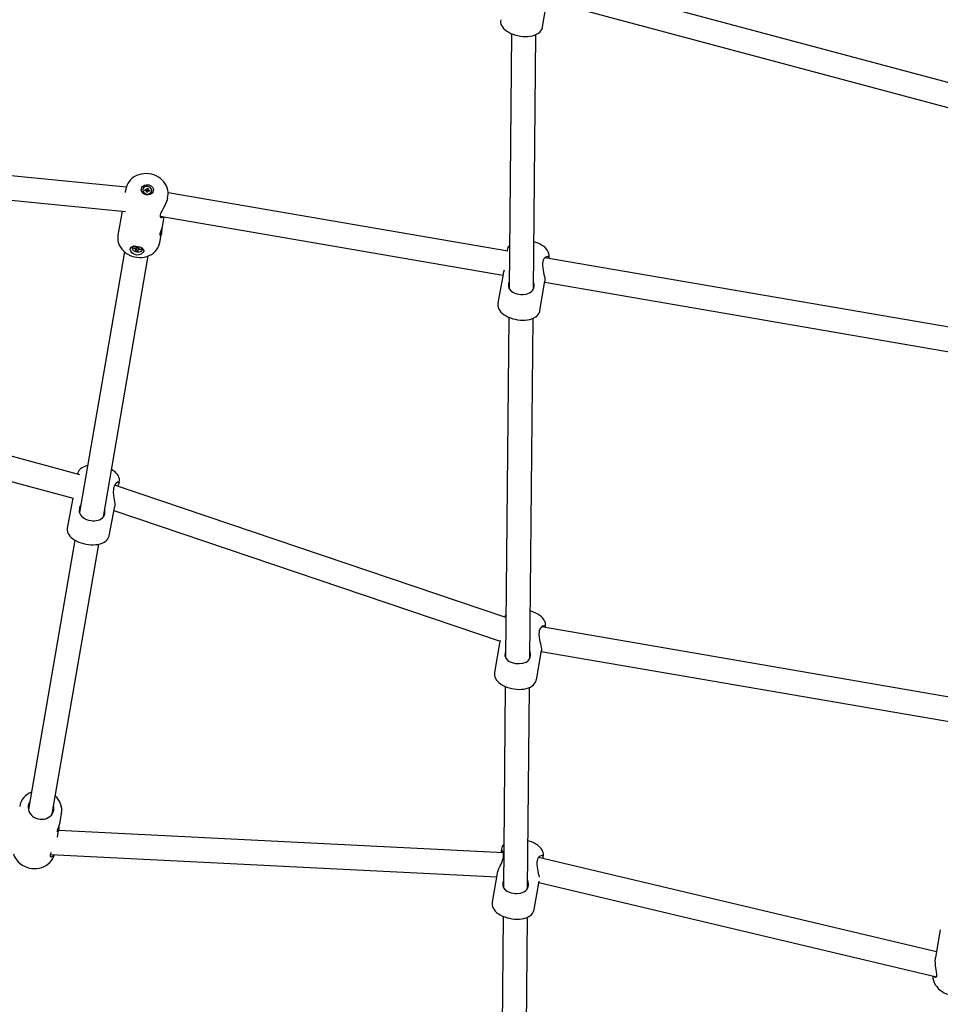
# Paper-space layout 'Основные габаритные размеры' of a CAD drawing. Units: millimetres. Extents: x 1.06 to 8.72, y 0.56 to 6.65.
# Drawn here: x 3.57 to 4.17, y 3.3 to 3.95 of the extents above; entities that cross this region are included whole.
import ezdxf

# ---------------------------------------------------------------- set-up
doc = ezdxf.new("R2010")
doc.units = ezdxf.units.MM
doc.header["$LTSCALE"] = 40
doc.header["$PDSIZE"] = -1
doc.linetypes.add('SLD-Сплошная', pattern=[0])
doc.layers.add('ПРИМЕЧАНИЯ', color=7, linetype='SLD-Сплошная')
doc.styles.add('SLDTEXTSTYLE1', font='isocpeui.ttf')
doc.dimstyles.new('SLDDIMSTYLE2', dxfattribs={"dimtxt": 0.12, "dimasz": 0.12, "dimexe": 0, "dimexo": 0.0625, "dimgap": 0.03, "dimtad": 2, "dimrnd": 1e-09, "dimzin": 12, "dimdsep": 46, "dimtxsty": 'SLDTEXTSTYLE1', "dimsah": 1, "dimcen": 0.09, "dimadec": 0, "dimazin": 3, "dimtfac": 1, "dimtdec": 3, "dimtofl": 0, "dimtmove": 0, "dimatfit": 3, "dimfxl": 1, "dimfrac": 2, "dimtolj": 1, "dimtzin": 12, "dimarcsym": 0})

# ---------------------------------------------------------------- blocks, each defined once
blk = doc.blocks.new('_D_5')
at = {"layer": 'Defpoints', "color": 0, "transparency": 16777216}
for p in [(1.06152, 4.3122), (7.64152, 4.3122), (7.64152, 0.57773)]:
    blk.add_point(p, dxfattribs=at)
at = {"layer": 'ПРИМЕЧАНИЯ', "color": 0, "lineweight": -2, "transparency": 16777216}
for p, q in [((1.06152, 4.2497), (1.06152, 0.57773)), ((7.64152, 4.2497), (7.64152, 0.57773)), ((1.18152, 0.57773), (7.52152, 0.57773))]:
    blk.add_line(p, q, dxfattribs=at)
at = {"layer": 'ПРИМЕЧАНИЯ', "color": 0, "transparency": 16777216}
for points in [[(1.18152, 0.59773), (1.18152, 0.55773), (1.06152, 0.57773)], [(7.52152, 0.59773), (7.52152, 0.55773), (7.64152, 0.57773)]]:
    blk.add_solid(points, dxfattribs=at)
at = {"layer": 'ПРИМЕЧАНИЯ', "color": 0, "transparency": 16777216, "insert": (4.35152, 0.72773), "char_height": 0.12, "attachment_point": 2, "style": 'SLDTEXTSTYLE1'}
blk.add_mtext('\\A1;6.58м', dxfattribs=at)
blk = doc.blocks.new('_D_6')
at = {"layer": 'Defpoints', "color": 0, "transparency": 16777216}
for p in [(3.13234, 6.64807), (8.69939, 6.64807), (5.12213, 1.37487)]:
    blk.add_point(p, dxfattribs=at)
at = {"layer": 'ПРИМЕЧАНИЯ', "color": 0, "lineweight": -2, "transparency": 16777216}
for p, q in [((3.19484, 6.64807), (8.69939, 6.64807)), ((8.69939, 1.49487), (8.69939, 6.52807)), ((5.18463, 1.37487), (8.69939, 1.37487))]:
    blk.add_line(p, q, dxfattribs=at)
at = {"layer": 'ПРИМЕЧАНИЯ', "color": 0, "transparency": 16777216}
for points in [[(8.67939, 6.52807), (8.71939, 6.52807), (8.69939, 6.64807)], [(8.67939, 1.49487), (8.71939, 1.49487), (8.69939, 1.37487)]]:
    blk.add_solid(points, dxfattribs=at)
at = {"layer": 'ПРИМЕЧАНИЯ', "color": 0, "transparency": 16777216, "insert": (8.54785, 4.01147), "char_height": 0.12, "attachment_point": 2, "rotation": 90, "style": 'SLDTEXTSTYLE1'}
blk.add_mtext('\\A1;5.27м', dxfattribs=at)
blk = doc.blocks.new('*D13')
at = {"color": 0, "lineweight": -2, "transparency": 16777216}
for p, q in [((5.59152, 4.25016), (5.59152, 0.89194)), ((3.11232, 4.23769), (3.11232, 0.89194)), ((3.23232, 0.89194), (5.47152, 0.89194))]:
    blk.add_line(p, q, dxfattribs=at)
at = {"color": 0, "transparency": 16777216}
for points in [[(3.23232, 0.91194), (3.23232, 0.87194), (3.11232, 0.89194)], [(5.47152, 0.91194), (5.47152, 0.87194), (5.59152, 0.89194)]]:
    blk.add_solid(points, dxfattribs=at)
at = {"layer": 'Defpoints', "color": 0, "transparency": 16777216}
for p in [(5.59152, 4.31266), (3.11232, 4.30019), (5.59152, 0.89194)]:
    blk.add_point(p, dxfattribs=at)
at = {"color": 0, "transparency": 16777216, "insert": (4.35192, 0.98194), "char_height": 0.12, "attachment_point": 5, "style": 'SLDTEXTSTYLE1'}
blk.add_mtext('\\A1;2.48м', dxfattribs=at)
blk = doc.blocks.new('*D14')
at = {"color": 0, "lineweight": -2, "transparency": 16777216}
for p, q in [((3.20182, 4.59645), (8.34651, 4.59645)), ((8.34651, 2.99487), (8.34651, 4.47645)), ((5.18463, 2.87487), (8.34651, 2.87487))]:
    blk.add_line(p, q, dxfattribs=at)
at = {"color": 0, "transparency": 16777216}
for points in [[(8.32651, 4.47645), (8.36651, 4.47645), (8.34651, 4.59645)], [(8.32651, 2.99487), (8.36651, 2.99487), (8.34651, 2.87487)]]:
    blk.add_solid(points, dxfattribs=at)
at = {"layer": 'Defpoints', "color": 0, "transparency": 16777216}
for p in [(3.13932, 4.59645), (8.34651, 4.59645), (5.12213, 2.87487)]:
    blk.add_point(p, dxfattribs=at)
at = {"color": 0, "transparency": 16777216, "insert": (8.25574, 3.73566), "char_height": 0.12, "attachment_point": 5, "rotation": 90, "style": 'SLDTEXTSTYLE1'}
blk.add_mtext('\\A1;1.72м', dxfattribs=at)

psp = doc.layouts.new('Основные габаритные размеры')

# ---------------------------------------------------------------- linework, layer by layer
at = {"color": 7, "linetype": 'SLD-Сплошная', "lineweight": 25}
for p, q in [((4.26562, 3.88643), (3.91287, 3.98067)), ((3.91023, 3.94673), (3.91354, 3.966)), ((3.9132, 3.96402), (4.26145, 3.87098)), ((3.88262, 3.95141), (3.88255, 3.95055)), ((3.88975, 3.94226), (3.88815, 3.7745)), ((3.90415, 3.77399), (3.90575, 3.94163)), ((3.6361, 3.84115), (3.44408, 3.86026)), ((3.44249, 3.84434), (3.63562, 3.82512)), ((3.63587, 3.84015), (3.63559, 3.83853)), ((3.64698, 3.8396), (3.64694, 3.83933)), ((3.64836, 3.83906), (3.64846, 3.83964)), ((3.6491, 3.83894), (3.64836, 3.83906)), ((3.64846, 3.83964), (3.6492, 3.83951)), ((3.64897, 3.83896), (3.64846, 3.83964)), ((3.64904, 3.83861), (3.64929, 3.83886)), ((3.64926, 3.83984), (3.64957, 3.83962)), ((3.6494, 3.83952), (3.64926, 3.83984)), ((3.64952, 3.83902), (3.65021, 3.8389)), ((3.64953, 3.83908), (3.64965, 3.83978)), ((3.64965, 3.83978), (3.64976, 3.8404)), ((3.64976, 3.8404), (3.65045, 3.84028)), ((3.65022, 3.83896), (3.65034, 3.83966)), ((3.65045, 3.84028), (3.65034, 3.83966)), ((3.65037, 3.83948), (3.65074, 3.83959)), ((3.65074, 3.83959), (3.65049, 3.83934)), ((3.65068, 3.83926), (3.65142, 3.83913)), ((3.65071, 3.83866), (3.65142, 3.83913)), ((3.65142, 3.83913), (3.65132, 3.83855)), ((3.64941, 3.83871), (3.64904, 3.83861)), ((3.64933, 3.83792), (3.64944, 3.83854)), ((3.65002, 3.8378), (3.64933, 3.83792)), ((3.65013, 3.83842), (3.65002, 3.8378)), ((3.65052, 3.83835), (3.65021, 3.83858)), ((3.65037, 3.83867), (3.65052, 3.83835)), ((3.65132, 3.83855), (3.65058, 3.83868)), ((3.65275, 3.83833), (3.6528, 3.8386)), ((3.66318, 3.83379), (3.66346, 3.83541)), ((3.88734, 3.79891), (3.6636, 3.8374)), ((3.63332, 3.82535), (3.63059, 3.80948)), ((3.65832, 3.82208), (3.88405, 3.78324)), ((3.66023, 3.81666), (3.66108, 3.8216)), ((3.65818, 3.80473), (3.65928, 3.81111)), ((3.63989, 3.80134), (3.63985, 3.80109)), ((3.64079, 3.80066), (3.64088, 3.80119)), ((3.64125, 3.80113), (3.64079, 3.80066)), ((3.642, 3.80045), (3.64079, 3.80066)), ((3.64088, 3.80119), (3.64209, 3.80099)), ((3.64193, 3.80006), (3.64234, 3.80033)), ((3.64258, 3.80015), (3.64193, 3.80006)), ((3.64216, 3.80138), (3.64274, 3.80107)), ((3.64246, 3.80098), (3.64216, 3.80138)), ((3.64253, 3.79928), (3.64264, 3.79993)), ((3.64287, 3.80125), (3.64264, 3.79993)), ((3.64383, 3.80092), (3.64284, 3.80109)), ((3.64287, 3.80125), (3.64298, 3.80191)), ((3.64298, 3.80191), (3.64397, 3.80174)), ((3.64386, 3.80108), (3.64363, 3.79977)), ((3.64434, 3.79964), (3.64376, 3.79994)), ((3.64397, 3.80174), (3.64386, 3.80108)), ((3.64392, 3.80087), (3.64457, 3.80096)), ((3.64404, 3.80004), (3.64434, 3.79964)), ((3.64457, 3.80096), (3.64416, 3.80068)), ((3.64562, 3.79982), (3.64441, 3.80003)), ((3.6445, 3.80057), (3.64571, 3.80036)), ((3.64534, 3.80043), (3.64562, 3.79982)), ((3.64571, 3.80036), (3.64562, 3.79982)), ((3.64665, 3.79992), (3.64669, 3.80017)), ((3.6348, 3.7986), (3.60527, 3.62694)), ((3.62102, 3.62414), (3.65057, 3.79588)), ((3.64352, 3.79911), (3.64253, 3.79928)), ((3.64363, 3.79977), (3.64352, 3.79911)), ((3.88687, 3.79966), (3.88676, 3.79901)), ((4.24007, 3.73822), (3.9118, 3.7947)), ((3.91436, 3.79426), (3.91447, 3.79491)), ((3.88417, 3.78395), (3.88085, 3.76466)), ((3.90845, 3.75992), (3.91176, 3.77919)), ((3.91164, 3.77849), (4.23588, 3.7227)), ((3.9118, 3.77969), (3.91176, 3.77919)), ((3.88084, 3.7646), (3.88077, 3.76374)), ((3.88797, 3.75545), (3.88584, 3.53138)), ((3.90184, 3.53086), (3.90397, 3.75482)), ((3.60558, 3.6517), (3.38879, 3.71013)), ((3.38463, 3.69468), (3.601, 3.63636)), ((3.604, 3.65238), (3.60396, 3.65214)), ((3.88609, 3.55772), (3.62838, 3.64485)), ((3.63127, 3.64588), (3.63152, 3.6472)), ((3.60096, 3.63624), (3.59726, 3.61662)), ((3.60095, 3.6362), (3.60102, 3.63644)), ((3.62478, 3.61143), (3.62848, 3.63107)), ((3.62792, 3.62811), (3.88223, 3.54213)), ((3.60214, 3.60876), (3.5716, 3.43125)), ((3.58737, 3.42853), (3.6179, 3.60599)), ((4.19938, 3.50169), (3.90949, 3.55157)), ((3.91204, 3.55113), (3.91215, 3.55178)), ((3.88186, 3.54082), (3.87854, 3.52154)), ((3.90613, 3.51679), (3.90945, 3.53607)), ((3.90933, 3.53536), (4.19519, 3.48618)), ((3.90949, 3.53656), (3.90944, 3.53607)), ((3.87853, 3.52147), (3.87846, 3.52061)), ((3.88566, 3.51232), (3.8844, 3.38001)), ((3.90039, 3.3795), (3.90165, 3.51169)), ((3.59255, 3.42328), (3.59348, 3.42867)), ((3.5935, 3.4288), (3.59348, 3.42867)), ((3.59079, 3.41306), (3.59175, 3.41861)), ((3.88438, 3.40282), (3.59154, 3.4174)), ((3.88312, 3.40517), (3.88288, 3.4038)), ((3.58609, 3.40165), (3.88, 3.38702)), ((4.16963, 3.33764), (3.90754, 3.39962)), ((3.91048, 3.39905), (3.91071, 3.40042)), ((3.88042, 3.38946), (3.8771, 3.37018)), ((3.90469, 3.36543), (3.90792, 3.38419)), ((3.90774, 3.38313), (4.16958, 3.32121)), ((3.87709, 3.37011), (3.87701, 3.36925)), ((3.88422, 3.36096), (3.88295, 3.22763)), ((3.89895, 3.22747), (3.90021, 3.36033)), ((4.17211, 3.35205), (4.16897, 3.33382))]:
    psp.add_line(p, q, dxfattribs=at)
at = {"color": 7, "linetype": 'SLD-Сплошная', "lineweight": 25, "flags": 128}
for points in [[(3.88255, 3.95055), (3.8826, 3.94975), (3.88282, 3.94871), (3.88322, 3.94769), (3.8838, 3.94671), (3.88456, 3.94575), (3.88552, 3.94482), (3.88664, 3.94394), (3.88792, 3.94315), (3.88932, 3.94244), (3.8908, 3.94184), (3.89235, 3.94133), (3.89395, 3.94093), (3.89558, 3.94063), (3.89722, 3.94044), (3.89885, 3.94037), (3.90046, 3.94041), (3.90202, 3.94058), (3.90351, 3.94087), (3.90494, 3.94129), (3.90626, 3.94186), (3.90746, 3.94257), (3.90836, 3.94332), (3.90909, 3.94414), (3.90965, 3.94503), (3.91007, 3.94608), (3.9102, 3.94671)], [(3.66346, 3.83541), (3.66358, 3.8363), (3.6636, 3.83777), (3.66343, 3.83923), (3.66306, 3.84067), (3.66251, 3.84206), (3.66177, 3.8434), (3.66086, 3.84466), (3.65978, 3.84582), (3.65856, 3.84687), (3.65721, 3.84779), (3.65575, 3.84857), (3.6542, 3.84919), (3.65258, 3.84965), (3.65092, 3.84994), (3.64923, 3.85005), (3.64755, 3.84998), (3.6459, 3.84974), (3.6443, 3.84932), (3.64278, 3.84873), (3.64135, 3.84797), (3.64005, 3.84706), (3.63889, 3.84602), (3.6379, 3.84485), (3.63708, 3.84358), (3.63644, 3.84223), (3.636, 3.84082), (3.63588, 3.8401)], [(3.65388, 3.83872), (3.65363, 3.83794), (3.65317, 3.83726), (3.65251, 3.8367), (3.65171, 3.83629), (3.65081, 3.83607), (3.64985, 3.83603), (3.6489, 3.8362), (3.64801, 3.83655), (3.64723, 3.83706), (3.64661, 3.83771), (3.64619, 3.83846), (3.64598, 3.83926), (3.646, 3.84007), (3.64625, 3.84084), (3.64671, 3.84153), (3.64737, 3.84209), (3.64817, 3.8425), (3.64907, 3.84272), (3.65003, 3.84275), (3.65098, 3.84259), (3.65187, 3.84224), (3.65265, 3.84173), (3.65327, 3.84108), (3.65369, 3.84033), (3.6539, 3.83953), (3.65388, 3.83872)], [(3.64698, 3.8396), (3.64698, 3.83889), (3.64722, 3.8382), (3.64767, 3.83758), (3.6483, 3.83709), (3.64906, 3.83676), (3.64989, 3.83662), (3.65072, 3.83667), (3.65148, 3.83693), (3.65211, 3.83736), (3.65256, 3.83793), (3.6528, 3.8386), (3.6528, 3.8393), (3.65256, 3.83999), (3.65211, 3.84061), (3.65148, 3.84111), (3.65072, 3.84144), (3.64989, 3.84158), (3.64906, 3.84152), (3.6483, 3.84127), (3.64767, 3.84084), (3.64722, 3.84026), (3.64698, 3.8396)], [(3.63549, 3.83763), (3.63555, 3.83829), (3.6356, 3.83853)], [(3.66317, 3.83379), (3.66298, 3.83287), (3.66263, 3.83172), (3.66167, 3.82946), (3.6604, 3.82706), (3.65969, 3.8258), (3.65906, 3.8246), (3.65868, 3.82377), (3.65842, 3.823), (3.65835, 3.82269)], [(3.65835, 3.82269), (3.65832, 3.82208), (3.65845, 3.8216), (3.65906, 3.82117), (3.65952, 3.82121), (3.66003, 3.82146), (3.66031, 3.82173)], [(3.65949, 3.81391), (3.65947, 3.81299), (3.65936, 3.81171), (3.65918, 3.81061), (3.65895, 3.80987), (3.6587, 3.80943), (3.65846, 3.80935), (3.65835, 3.80975), (3.65848, 3.81068), (3.65887, 3.81206), (3.65943, 3.81373), (3.65987, 3.81513), (3.6602, 3.81649), (3.66023, 3.81666)], [(3.63061, 3.80948), (3.63048, 3.8087), (3.63044, 3.80723), (3.6306, 3.80577), (3.63095, 3.80433), (3.63149, 3.80293), (3.63221, 3.80159), (3.63311, 3.80032), (3.63417, 3.79915), (3.63538, 3.79809), (3.63672, 3.79716), (3.63818, 3.79637), (3.63972, 3.79574), (3.64134, 3.79526), (3.643, 3.79496), (3.64468, 3.79484), (3.64636, 3.79489), (3.64801, 3.79512), (3.64962, 3.79552), (3.65115, 3.7961), (3.65258, 3.79685), (3.6539, 3.79774), (3.65507, 3.79878), (3.65608, 3.79994), (3.65691, 3.8012), (3.65756, 3.80254), (3.65802, 3.80395), (3.65818, 3.80473)], [(3.64015, 3.80207), (3.6412, 3.80225), (3.64244, 3.80225), (3.64379, 3.80206), (3.64497, 3.80176), (3.646, 3.80136), (3.64687, 3.8008), (3.64746, 3.80004), (3.64754, 3.79908), (3.647, 3.79804), (3.64589, 3.79711), (3.64436, 3.79654), (3.6431, 3.79645), (3.64183, 3.7967), (3.64075, 3.79722), (3.63982, 3.79798), (3.6391, 3.79897), (3.63873, 3.8001), (3.63889, 3.80112), (3.6396, 3.80184), (3.64015, 3.80207)], [(3.64123, 3.80229), (3.64107, 3.80224), (3.64047, 3.80194), (3.64005, 3.80156), (3.63985, 3.80109), (3.63988, 3.80059), (3.64015, 3.80009), (3.64062, 3.79961), (3.64127, 3.79919), (3.64206, 3.79887), (3.64293, 3.79865)], [(3.64047, 3.80216), (3.64009, 3.8018), (3.63989, 3.80134)], [(3.64293, 3.79865), (3.64382, 3.79856), (3.64467, 3.79861), (3.64543, 3.79878), (3.64603, 3.79907), (3.64645, 3.79946), (3.64665, 3.79992), (3.64662, 3.80042), (3.64635, 3.80093), (3.64588, 3.80141), (3.64585, 3.80143)], [(3.64669, 3.80017), (3.64666, 3.80067), (3.64647, 3.80108)], [(3.91444, 3.7949), (3.91453, 3.79533), (3.91453, 3.7964), (3.91435, 3.79744), (3.91399, 3.79846), (3.91345, 3.79945), (3.91273, 3.80042), (3.91182, 3.80136), (3.91073, 3.80225), (3.90948, 3.80306), (3.90811, 3.80379), (3.90665, 3.80442), (3.90511, 3.80495), (3.90445, 3.80513)], [(3.91428, 3.79427), (3.91426, 3.79464), (3.91409, 3.79509), (3.91342, 3.79546), (3.91236, 3.79514), (3.91171, 3.79463), (3.91109, 3.79386), (3.91069, 3.7931), (3.91037, 3.79218), (3.91018, 3.79116), (3.91012, 3.79001), (3.91032, 3.78777), (3.91082, 3.78517), (3.91115, 3.78373), (3.91145, 3.78235), (3.91167, 3.78117), (3.91179, 3.78014), (3.9118, 3.77969), (3.9118, 3.77969)], [(3.8882, 3.77886), (3.88779, 3.7777), (3.88772, 3.77577), (3.88827, 3.77417), (3.88959, 3.77266), (3.89063, 3.77197), (3.8919, 3.77139), (3.89319, 3.77098), (3.89465, 3.77068), (3.89589, 3.77055), (3.89718, 3.77051), (3.89951, 3.77077), (3.90171, 3.77152), (3.90273, 3.77217), (3.90358, 3.77303), (3.90409, 3.77383), (3.90445, 3.77477), (3.90464, 3.77579), (3.90466, 3.77692), (3.90424, 3.77908), (3.9042, 3.77916)], [(3.88077, 3.76374), (3.88082, 3.76294), (3.88104, 3.76189), (3.88144, 3.76088), (3.88202, 3.7599), (3.88279, 3.75893), (3.88374, 3.75801), (3.88487, 3.75713), (3.88614, 3.75634), (3.88754, 3.75563), (3.88902, 3.75502), (3.89057, 3.75452), (3.89217, 3.75412), (3.8938, 3.75382), (3.89544, 3.75363), (3.89707, 3.75356), (3.89868, 3.7536), (3.90024, 3.75377), (3.90174, 3.75405), (3.90316, 3.75448), (3.90448, 3.75504), (3.90568, 3.75576), (3.90658, 3.75651), (3.90731, 3.75733), (3.90787, 3.75821), (3.9083, 3.75927), (3.90842, 3.7599)], [(3.61057, 3.65778), (3.61052, 3.65777), (3.60912, 3.65739), (3.6078, 3.65686), (3.60674, 3.65626), (3.60584, 3.65557), (3.60512, 3.6548), (3.60457, 3.65396), (3.60418, 3.65306), (3.60403, 3.65239)], [(3.63153, 3.64728), (3.63161, 3.64809), (3.63153, 3.64911), (3.63128, 3.65009), (3.63085, 3.65105), (3.63025, 3.65199), (3.62946, 3.65291), (3.62848, 3.65381), (3.62731, 3.65465), (3.62637, 3.65521)], [(3.63061, 3.64409), (3.63063, 3.64413), (3.63103, 3.64506), (3.63127, 3.64586), (3.63131, 3.64637), (3.63122, 3.64674), (3.63067, 3.64699), (3.62971, 3.64654), (3.62911, 3.64596), (3.62852, 3.64513), (3.62813, 3.64433), (3.62782, 3.64338), (3.62772, 3.6429)], [(3.62772, 3.6429), (3.62758, 3.64176), (3.62755, 3.6405), (3.62777, 3.63798), (3.62798, 3.6366), (3.62819, 3.63525), (3.62839, 3.63389), (3.62852, 3.63263), (3.62854, 3.63172), (3.62847, 3.63107)], [(3.60518, 3.62935), (3.60507, 3.62827), (3.60516, 3.62722), (3.60588, 3.62541), (3.60655, 3.62455), (3.60743, 3.62376), (3.60856, 3.62302), (3.60992, 3.62238), (3.61122, 3.62195), (3.61265, 3.62164), (3.61387, 3.6215), (3.6151, 3.62147), (3.61736, 3.62175), (3.61847, 3.62211), (3.61948, 3.62263), (3.62042, 3.62337), (3.62119, 3.62435), (3.62188, 3.62619), (3.62198, 3.62838), (3.62185, 3.62897)], [(3.59729, 3.61663), (3.59721, 3.61626), (3.59719, 3.61524), (3.59735, 3.61424), (3.59768, 3.61326), (3.59819, 3.61232), (3.59888, 3.61138), (3.59977, 3.61047), (3.60084, 3.6096), (3.60207, 3.60879), (3.60342, 3.60807), (3.60487, 3.60743), (3.60639, 3.60689), (3.60796, 3.60644), (3.60957, 3.60609), (3.6112, 3.60584), (3.61282, 3.60569), (3.61442, 3.60565), (3.61598, 3.60572), (3.6175, 3.6059), (3.61894, 3.60621), (3.6203, 3.60666), (3.62157, 3.60726), (3.62254, 3.60791), (3.62334, 3.60864), (3.62398, 3.60945), (3.62444, 3.61033), (3.62474, 3.61126), (3.62479, 3.61152)], [(3.91213, 3.55177), (3.91221, 3.5522), (3.91222, 3.55327), (3.91203, 3.55431), (3.91167, 3.55533), (3.91113, 3.55632), (3.91041, 3.55729), (3.90951, 3.55823), (3.90842, 3.55912), (3.90717, 3.55993), (3.9058, 3.56066), (3.90434, 3.56129), (3.9028, 3.56182), (3.90213, 3.562)], [(3.91197, 3.55114), (3.91195, 3.55151), (3.91178, 3.55196), (3.91111, 3.55233), (3.91004, 3.55201), (3.9094, 3.5515), (3.90878, 3.55073), (3.90837, 3.54997), (3.90806, 3.54905), (3.90787, 3.54803), (3.90781, 3.54689), (3.908, 3.54464), (3.90851, 3.54204), (3.90883, 3.5406), (3.90914, 3.53922), (3.90935, 3.53804), (3.90947, 3.53701), (3.90949, 3.53656), (3.90949, 3.53656)], [(3.88588, 3.53574), (3.88548, 3.53457), (3.88541, 3.53264), (3.88595, 3.53104), (3.88728, 3.52953), (3.88831, 3.52884), (3.88958, 3.52826), (3.89088, 3.52785), (3.89233, 3.52755), (3.89358, 3.52742), (3.89487, 3.52739), (3.89719, 3.52764), (3.8994, 3.5284), (3.90041, 3.52905), (3.90127, 3.52991), (3.90177, 3.5307), (3.90214, 3.53164), (3.90233, 3.53266), (3.90234, 3.53379), (3.90192, 3.53595), (3.90188, 3.53603)], [(3.87846, 3.52061), (3.8785, 3.51981), (3.87873, 3.51877), (3.87913, 3.51776), (3.87971, 3.51677), (3.88047, 3.51581), (3.88142, 3.51488), (3.88255, 3.514), (3.88383, 3.51321), (3.88522, 3.5125), (3.8867, 3.5119), (3.88826, 3.51139), (3.88986, 3.51099), (3.89149, 3.51069), (3.89313, 3.5105), (3.89476, 3.51043), (3.89636, 3.51047), (3.89792, 3.51064), (3.89942, 3.51093), (3.90084, 3.51135), (3.90217, 3.51192), (3.90337, 3.51264), (3.90427, 3.51338), (3.905, 3.5142), (3.90556, 3.51509), (3.90598, 3.51614), (3.9061, 3.51677)], [(3.57246, 3.43627), (3.57236, 3.43611), (3.57183, 3.43497), (3.57152, 3.43376), (3.57144, 3.43252), (3.57159, 3.43127), (3.57197, 3.43005), (3.57256, 3.4289), (3.57336, 3.42784), (3.57433, 3.42691), (3.57546, 3.42613), (3.5767, 3.42551), (3.57804, 3.42509), (3.57942, 3.42486), (3.58082, 3.42485), (3.5822, 3.42503), (3.58351, 3.42542), (3.58472, 3.426), (3.58581, 3.42675), (3.58673, 3.42766), (3.58746, 3.4287), (3.588, 3.42983), (3.58831, 3.43104), (3.58831, 3.43104)], [(3.59104, 3.41666), (3.59082, 3.41668), (3.59082, 3.41725), (3.5911, 3.41834), (3.59159, 3.41982), (3.59213, 3.42153), (3.59245, 3.42279), (3.59254, 3.42328)], [(3.88043, 3.38946), (3.88046, 3.38968), (3.8807, 3.39054), (3.88148, 3.39249), (3.88203, 3.39368), (3.88263, 3.39493), (3.88328, 3.39634), (3.88388, 3.39782), (3.88447, 3.39993), (3.88459, 3.40179), (3.88431, 3.4032), (3.88373, 3.40419), (3.8834, 3.4044), (3.88311, 3.40433), (3.88293, 3.40401), (3.88285, 3.4034), (3.88287, 3.4029)], [(3.91069, 3.40041), (3.91077, 3.40084), (3.91077, 3.40191), (3.91059, 3.40295), (3.91023, 3.40397), (3.90969, 3.40496), (3.90897, 3.40593), (3.90807, 3.40687), (3.90698, 3.40776), (3.90573, 3.40857), (3.90436, 3.4093), (3.9029, 3.40993), (3.90136, 3.41046), (3.90069, 3.41064)], [(3.56176, 3.40214), (3.56177, 3.40212), (3.56231, 3.40067), (3.56303, 3.39927), (3.56392, 3.39796), (3.56498, 3.39675), (3.56619, 3.39566), (3.56753, 3.3947), (3.56898, 3.3939), (3.57052, 3.39325), (3.57213, 3.39277), (3.57379, 3.39248), (3.57547, 3.39236), (3.57715, 3.39243), (3.57881, 3.39269), (3.58041, 3.39313), (3.58194, 3.39375), (3.58337, 3.39453), (3.58468, 3.39547), (3.58585, 3.39655), (3.58687, 3.39776), (3.58771, 3.39907), (3.58837, 3.40047), (3.58871, 3.40152)], [(3.58662, 3.4029), (3.5864, 3.40249), (3.58592, 3.40118), (3.58601, 3.40036), (3.58655, 3.4001), (3.5875, 3.40051), (3.58805, 3.40108), (3.58833, 3.40154)], [(3.91044, 3.39893), (3.91054, 3.39955), (3.91051, 3.40015), (3.91034, 3.4006), (3.90967, 3.40097), (3.9086, 3.40065), (3.90796, 3.40014), (3.90734, 3.39937), (3.90693, 3.39861), (3.90661, 3.39769), (3.90643, 3.39667), (3.90637, 3.39552), (3.90656, 3.39328), (3.90707, 3.39068), (3.90739, 3.38924), (3.9077, 3.38786), (3.90789, 3.38683)], [(3.88444, 3.38437), (3.88404, 3.38321), (3.88397, 3.38128), (3.88451, 3.37968), (3.88584, 3.37817), (3.88687, 3.37748), (3.88814, 3.3769), (3.88944, 3.37649), (3.89089, 3.37619), (3.89214, 3.37606), (3.89343, 3.37603), (3.89575, 3.37628), (3.89796, 3.37703), (3.89897, 3.37769), (3.89983, 3.37855), (3.90033, 3.37934), (3.9007, 3.38028), (3.90088, 3.3813), (3.9009, 3.38243), (3.90048, 3.38459), (3.90044, 3.38467)], [(3.87701, 3.36925), (3.87706, 3.36845), (3.87729, 3.3674), (3.87769, 3.36639), (3.87827, 3.36541), (3.87903, 3.36445), (3.87998, 3.36352), (3.88111, 3.36264), (3.88239, 3.36185), (3.88378, 3.36114), (3.88526, 3.36053), (3.88682, 3.36003), (3.88842, 3.35963), (3.89005, 3.35933), (3.89169, 3.35914), (3.89332, 3.35907), (3.89492, 3.35911), (3.89648, 3.35928), (3.89798, 3.35956), (3.8994, 3.35999), (3.90073, 3.36055), (3.90193, 3.36127), (3.90283, 3.36202), (3.90356, 3.36284), (3.90412, 3.36372), (3.90454, 3.36478), (3.90466, 3.36541)], [(4.16809, 3.32157), (4.16837, 3.32114), (4.16882, 3.32091), (4.16926, 3.32094), (4.16955, 3.32116), (4.16976, 3.32157), (4.16987, 3.32215), (4.16988, 3.32292), (4.16966, 3.32468), (4.16924, 3.32708), (4.16901, 3.32858), (4.16885, 3.33015), (4.1688, 3.33163), (4.16887, 3.33309), (4.16897, 3.33382)], [(4.16712, 3.32179), (4.16712, 3.32172), (4.16726, 3.32022), (4.1676, 3.31874), (4.16813, 3.31731), (4.16884, 3.31593), (4.16973, 3.31464), (4.17078, 3.31344), (4.17198, 3.31235), (4.17332, 3.3114), (4.17476, 3.31059), (4.1763, 3.30994), (4.17791, 3.30946), (4.17957, 3.30915), (4.18125, 3.30902), (4.18293, 3.30907), (4.18459, 3.30931), (4.1862, 3.30973), (4.18773, 3.31032), (4.18917, 3.31107), (4.19049, 3.31199), (4.19167, 3.31304), (4.19269, 3.31422), (4.19354, 3.31551), (4.1942, 3.31688), (4.19428, 3.31712)]]:
    psp.add_lwpolyline(points, dxfattribs=at)
at = {"color": 7, "linetype": 'SLD-Сплошная', "lineweight": 25}
for centre, radius, start, end in [((3.64991, 3.83922), 0.00298, 177.96144, 342.51348), ((3.64902, 3.83848), 0.000461, 54.73316, 80.43871), ((3.64928, 3.83997), 0.000461, 260.03621, 285.74176), ((3.6492, 3.83912), 0.000338, 285.42966, 341.91976), ((3.64936, 3.83983), 0.000295, 315.13932, 349.86196), ((3.65055, 3.83889), 0.000338, 178.55516, 235.04526), ((3.65063, 3.83961), 0.000295, 170.61296, 205.33559), ((3.65075, 3.83971), 0.000461, 234.73316, 260.43871), ((3.64915, 3.83859), 0.000295, 350.61296, 25.33559), ((3.65042, 3.83837), 0.000295, 135.13932, 169.86196), ((3.6505, 3.83823), 0.000461, 80.03621, 105.74176), ((3.6418, 3.79925), 0.00122, 63.26384, 80.56217), ((3.6423, 3.80219), 0.00122, 259.91275, 277.21107), ((3.64237, 3.79997), 0.000276, 352.85952, 39.88819), ((3.6426, 3.80131), 0.000276, 300.58673, 347.6154), ((3.6439, 3.79971), 0.000276, 120.58673, 167.6154), ((3.64413, 3.80105), 0.000276, 172.85952, 219.88819), ((3.6442, 3.79883), 0.00122, 79.91275, 97.21107), ((3.6447, 3.80177), 0.00122, 243.26384, 260.56217), ((3.89239, 3.7988), 0.00558, 135.37244, 170.97358), ((3.89225, 3.78264), 0.00817, 152.305, 170.78169), ((3.61275, 3.62788), 0.00772, 149.48313, 169.0284), ((3.88917, 3.5564), 0.00442, 133.85148, 157.91816), ((3.88761, 3.54), 0.0058, 154.39161, 171.91828), ((3.57792, 3.4313), 0.0122, 110.90704, 170.182), ((3.58124, 3.4306), 0.0124, 351.66989, 49.19248), ((3.58156, 3.4321), 0.00682, 351.05164, 12.31231), ((3.58484, 3.4202), 0.00714, 330.2425, 5.91054), ((3.88864, 3.40431), 0.00558, 135.37244, 170.97358)]:
    psp.add_arc(centre, radius, start, end, dxfattribs=at)
for centre, major_axis, ratio, start_param, end_param in [((3.64904, 3.83861), (0.00013, 0.0027), 0.086916, 4.742126, 4.81034), ((3.64926, 3.83984), (0.00065, 0.00272), 0.12762, 4.398853, 4.660652), ((3.64926, 3.83984), (0.00003, 0.00238), 0.064707, 4.31643, 4.578229), ((3.64914, 3.83914), (0.000121, 0.000703), 0.560675, 4.624284, 4.712389), ((3.65061, 3.83889), (0.000121, 0.000703), 0.560675, 1.570796, 1.658901), ((3.65074, 3.83959), (0.00029, 0.00278), 0.12762, 1.622533, 1.884333), ((3.65074, 3.83959), (0.00076, 0.00225), 0.064707, 1.704956, 1.966756), ((3.65052, 3.83835), (0.00077, 0.00259), 0.086916, 1.472845, 1.54106), ((3.64193, 3.80006), (0.00178, 0.00655), 0.048447, 4.767825, 4.895576), ((3.64216, 3.80138), (0.00181, 0.00694), 0.054468, 4.669067, 4.700206), ((3.64193, 3.80006), (0.00089, 0.00724), 0.087276, 4.735388, 4.867619), ((3.64434, 3.79964), (0.00158, 0.00712), 0.087276, 1.415566, 1.547798), ((3.64434, 3.79964), (0.00051, 0.00676), 0.048447, 1.387609, 1.51536), ((3.64457, 3.80096), (0.00061, 0.00715), 0.054468, 1.582979, 1.614119)]:
    psp.add_ellipse(centre, major_axis=major_axis, ratio=ratio, start_param=start_param, end_param=end_param, dxfattribs=at)

# ---------------------------------------------------------------- dimensions: what is measured, and where the dimension line sits
dim = psp.add_linear_dim(base=(8.34651, 4.59645), p1=(5.12213, 2.87487), p2=(3.13932, 4.59645), angle=90, dimstyle='SLDDIMSTYLE2', override={"dimtad": 3, "dimpost": 'м'})
dim.commit()
dim.dimension.update_dxf_attribs({"geometry": '*D14', "text_midpoint": (8.25574, 3.73566)})
dim = psp.add_linear_dim(base=(5.59152, 0.89194), p1=(3.11232, 4.30019), p2=(5.59152, 4.31266), dimstyle='SLDDIMSTYLE2', override={"dimtad": 3, "dimpost": 'м'})
dim.commit()
dim.dimension.update_dxf_attribs({"geometry": '*D13', "text_midpoint": (4.35192, 0.89194), "dimtype": 160})
at = {"layer": 'ПРИМЕЧАНИЯ'}
for base, p1, p2, angle, picture, middle in [((8.69939, 6.64807), (5.12213, 1.37487), (3.13234, 6.64807), 90, '_D_6', (8.69939, 4.01147)), ((7.64152, 0.57773), (1.06152, 4.3122), (7.64152, 4.3122), 0, '_D_5', (4.35152, 0.57773))]:
    dim = psp.add_linear_dim(base=base, p1=p1, p2=p2, angle=angle, dimstyle='SLDDIMSTYLE2', override={"dimtad": 3, "dimpost": 'м'}, dxfattribs=at)
    dim.commit()
    dim.dimension.update_dxf_attribs({"geometry": picture, "text_midpoint": middle, "dimtype": 160})

doc.saveas('drawing.dxf')
